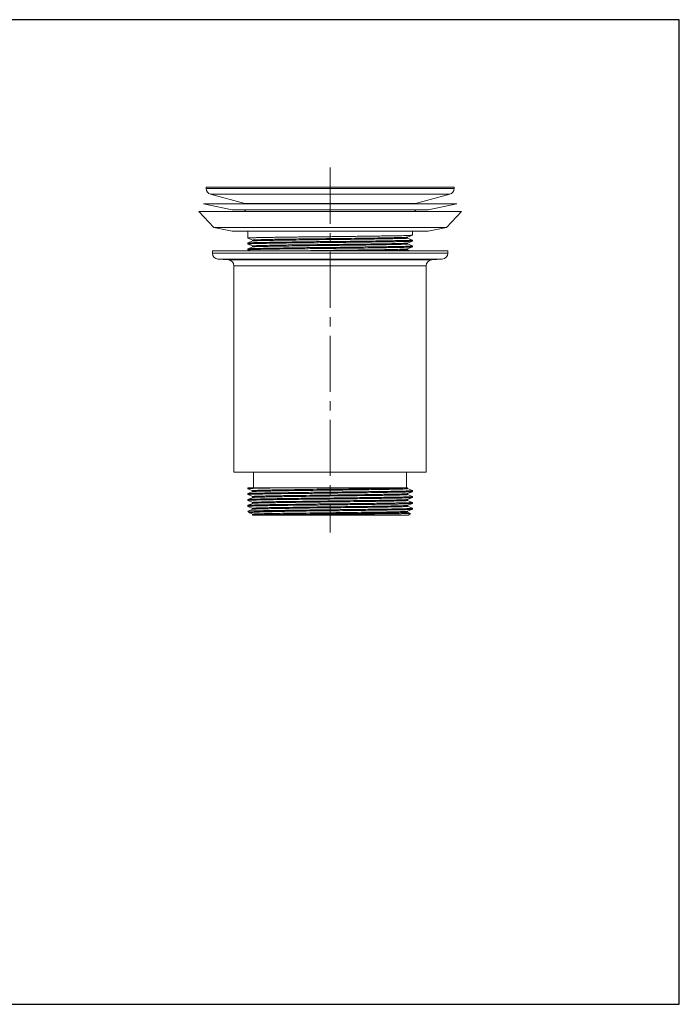
# Model space of a CAD drawing. Units: millimetres. Extents: x 11916 to 12058, y -23357 to -23256.
# Drawn here: x 11991 to 12058, y -23357 to -23256 of the extents above; entities that cross this region are included whole.
import ezdxf

# ---------------------------------------------------------------- set-up
doc = ezdxf.new("R2010")
doc.units = ezdxf.units.MM
doc.linetypes.add('CENTER2', pattern=[28.575, 19.05, -3.175, 3.175, -3.175])
for name, color, linetype, lineweight in [('单页插图-中心线', 10, 'CENTER2', 5), ('单页插图-粗线', 7, 'Continuous', 9), ('轮廓线.', 255, 'Continuous', 30)]:
    doc.layers.add(name, color=color, linetype=linetype, lineweight=lineweight)

msp = doc.modelspace()

# ---------------------------------------------------------------- linework, layer by layer
at = {"layer": '单页插图-中心线', "ltscale": 0.3}
msp.add_line((12022.71, -23271.26), (12022.71, -23308.47), dxfattribs=at)
at = {"layer": '单页插图-粗线'}
for p, q in [((12010.07, -23273.4), (12010.07, -23273.26)), ((12010.07, -23273.26), (12035.35, -23273.26)), ((12035.35, -23273.4), (12010.07, -23273.4)), ((12035.35, -23273.4), (12035.35, -23273.26)), ((12012.71, -23275.57), (12009.79, -23274.95)), ((12009.79, -23274.95), (12035.63, -23274.95)), ((12014.01, -23274.9), (12010.52, -23273.98)), ((12034.91, -23273.98), (12010.52, -23273.98)), ((12014.01, -23274.9), (12031.41, -23274.9)), ((12031.41, -23274.9), (12034.91, -23273.98)), ((12032.71, -23275.57), (12035.63, -23274.95)), ((12010.84, -23277.38), (12009.32, -23275.73)), ((12009.32, -23275.73), (12036.11, -23275.73)), ((12012.71, -23275.57), (12032.71, -23275.57)), ((12013.97, -23275.73), (12014.11, -23275.57)), ((12031.46, -23275.73), (12031.31, -23275.57)), ((12034.59, -23277.38), (12036.11, -23275.73)), ((12012.71, -23277.75), (12010.84, -23277.38)), ((12010.84, -23277.38), (12034.59, -23277.38)), ((12012.71, -23277.75), (12032.71, -23277.75)), ((12014.31, -23278.45), (12014.31, -23277.75)), ((12031.11, -23278.15), (12031.11, -23277.75)), ((12032.71, -23277.75), (12034.59, -23277.38)), ((12014.32, -23278.45), (12014.31, -23278.45)), ((12014.32, -23278.94), (12014.31, -23278.95)), ((12014.31, -23279.05), (12014.31, -23278.95)), ((12014.32, -23278.45), (12014.82, -23278.65)), ((12014.82, -23278.74), (12014.32, -23278.94)), ((12014.81, -23278.65), (12014.81, -23278.75)), ((12030.61, -23278.35), (12031.11, -23278.15)), ((12030.61, -23278.45), (12030.61, -23278.35)), ((12031.11, -23278.64), (12030.61, -23278.44)), ((12030.61, -23278.95), (12031.11, -23278.75)), ((12030.61, -23279.05), (12030.61, -23278.95)), ((12030.61, -23278.95), (12030.61, -23278.95)), ((12031.11, -23278.15), (12031.11, -23278.15)), ((12031.11, -23278.64), (12031.11, -23278.65)), ((12031.11, -23278.75), (12031.11, -23278.65)), ((12031.11, -23278.75), (12031.11, -23278.75)), ((12010.71, -23279.99), (12010.71, -23279.75)), ((12010.71, -23279.75), (12034.71, -23279.75)), ((12014.32, -23279.05), (12014.31, -23279.05)), ((12014.32, -23279.54), (12014.31, -23279.55)), ((12014.31, -23279.65), (12014.31, -23279.55)), ((12014.32, -23279.65), (12014.31, -23279.65)), ((12014.32, -23279.05), (12014.82, -23279.25)), ((12014.82, -23279.34), (12014.32, -23279.54)), ((12014.32, -23279.65), (12014.56, -23279.75)), ((12014.81, -23279.25), (12014.81, -23279.35)), ((12014.82, -23279.34), (12014.82, -23279.34)), ((12031.11, -23279.24), (12030.61, -23279.04)), ((12030.61, -23279.55), (12031.11, -23279.35)), ((12030.61, -23279.65), (12030.61, -23279.55)), ((12030.87, -23279.75), (12030.61, -23279.64)), ((12031.11, -23279.24), (12031.11, -23279.25)), ((12031.11, -23279.35), (12031.11, -23279.25)), ((12031.11, -23279.35), (12031.11, -23279.35)), ((12034.71, -23279.99), (12034.71, -23279.75)), ((12034.71, -23279.99), (12010.71, -23279.99)), ((12012.35, -23280.66), (12011.27, -23280.59)), ((12034.15, -23280.59), (12011.27, -23280.59)), ((12012.35, -23280.66), (12033.07, -23280.66)), ((12033.07, -23280.66), (12034.15, -23280.59)), ((12012.91, -23302.31), (12012.91, -23281.26)), ((12012.91, -23281.26), (12032.51, -23281.26)), ((12032.51, -23302.31), (12032.51, -23281.26)), ((12012.91, -23302.31), (12032.51, -23302.31)), ((12014.91, -23303.91), (12014.91, -23302.31)), ((12030.51, -23303.91), (12030.51, -23302.31)), ((12014.31, -23303.91), (12030.62, -23303.91)), ((12014.31, -23304.01), (12014.31, -23303.91)), ((12014.32, -23304.01), (12014.31, -23304.01)), ((12014.32, -23304.01), (12014.82, -23304.21)), ((12030.61, -23304.01), (12030.61, -23303.91)), ((12030.61, -23303.91), (12030.62, -23303.91)), ((12030.61, -23303.91), (12030.61, -23303.91)), ((12031.11, -23304.2), (12030.61, -23304)), ((12014.32, -23304.5), (12014.31, -23304.51)), ((12014.31, -23304.61), (12014.31, -23304.51)), ((12014.32, -23304.61), (12014.31, -23304.61)), ((12014.82, -23304.3), (12014.32, -23304.5)), ((12014.32, -23304.61), (12014.82, -23304.81)), ((12014.82, -23304.9), (12014.32, -23305.1)), ((12014.81, -23304.21), (12014.81, -23304.31)), ((12014.81, -23304.81), (12014.81, -23304.91)), ((12030.61, -23304.51), (12031.11, -23304.31)), ((12030.61, -23304.61), (12030.61, -23304.51)), ((12030.61, -23304.51), (12030.61, -23304.51)), ((12031.11, -23304.8), (12030.61, -23304.6)), ((12030.61, -23305.11), (12031.11, -23304.91)), ((12031.11, -23304.2), (12031.11, -23304.21)), ((12031.11, -23304.31), (12031.11, -23304.21)), ((12031.11, -23304.31), (12031.11, -23304.31)), ((12031.11, -23304.8), (12031.11, -23304.81)), ((12031.11, -23304.91), (12031.11, -23304.81)), ((12031.11, -23304.91), (12031.11, -23304.91)), ((12014.32, -23305.1), (12014.31, -23305.11)), ((12014.31, -23305.21), (12014.31, -23305.11)), ((12014.32, -23305.21), (12014.31, -23305.21)), ((12014.32, -23305.7), (12014.31, -23305.71)), ((12014.31, -23305.81), (12014.31, -23305.71)), ((12014.32, -23305.81), (12014.31, -23305.81)), ((12014.32, -23305.21), (12014.82, -23305.41)), ((12014.82, -23305.5), (12014.32, -23305.7)), ((12014.32, -23305.81), (12014.82, -23306.01)), ((12014.81, -23305.41), (12014.81, -23305.51)), ((12014.81, -23306.01), (12014.81, -23306.11)), ((12030.61, -23305.21), (12030.61, -23305.11)), ((12031.11, -23305.4), (12030.61, -23305.2)), ((12030.61, -23305.71), (12031.11, -23305.51)), ((12030.61, -23305.81), (12030.61, -23305.71)), ((12031.11, -23306), (12030.61, -23305.8)), ((12031.11, -23305.4), (12031.11, -23305.41)), ((12031.11, -23305.51), (12031.11, -23305.41)), ((12031.11, -23305.51), (12031.11, -23305.51)), ((12031.11, -23306.01), (12031.11, -23306)), ((12031.11, -23306.11), (12031.11, -23306.01)), ((12014.48, -23306.47), (12014.31, -23306.31)), ((12018.51, -23306.31), (12014.31, -23306.31)), ((12014.82, -23306.1), (12014.32, -23306.3)), ((12014.49, -23306.48), (12014.48, -23306.47)), ((12014.49, -23306.48), (12014.82, -23306.61)), ((12014.81, -23306.61), (12014.81, -23306.71)), ((12014.82, -23306.7), (12014.81, -23306.71)), ((12030.71, -23306.71), (12014.81, -23306.71)), ((12030.61, -23306.31), (12031.11, -23306.11)), ((12030.61, -23306.41), (12030.61, -23306.31)), ((12030.9, -23306.52), (12030.61, -23306.4)), ((12030.71, -23306.71), (12030.9, -23306.52)), ((12030.9, -23306.52), (12030.9, -23306.52)), ((12031.11, -23306.11), (12031.11, -23306.11))]:
    msp.add_line(p, q, dxfattribs=at)
for centre, radius, start, end in [((12010.67, -23273.4), 0.6, 180, 255.2032), ((12034.75, -23273.4), 0.6, 284.7968, 0), ((12013.91, -23275.29), 0.4, 58.8182, 75.2032), ((12031.51, -23275.29), 0.4, 104.7968, 121.1818), ((12043.82, -25103.4), 1823.82, 90.66319, 90.78726), ((12011.31, -23279.99), 0.6, 180, 266), ((12012.31, -23281.26), 0.6, 0, 86), ((12033.11, -23281.26), 0.6, 94, 180), ((12034.11, -23279.99), 0.6, 274, 0), ((12016.7, -23347.47), 40.82, 91.7059, 91.8571)]:
    msp.add_arc(centre, radius, start, end, dxfattribs=at)
for points, knots in [([(12014.31, -23278.45), (12014.31, -23278.45), (12014.32, -23278.44), (12014.32, -23278.44), (12014.34, -23278.44), (12014.35, -23278.44), (12014.38, -23278.43), (12014.42, -23278.43), (12014.48, -23278.43), (12014.57, -23278.42), (12014.68, -23278.42), (12014.81, -23278.41), (12014.96, -23278.41), (12015.12, -23278.4), (12015.38, -23278.4), (12015.75, -23278.39), (12016.24, -23278.38), (12016.79, -23278.37), (12017.4, -23278.36), (12018.06, -23278.35), (12018.76, -23278.34), (12019.77, -23278.33), (12021.09, -23278.32), (12022.17, -23278.3), (12022.71, -23278.3)], [0, 0, 0, 0, 0.000411, 0.001357, 0.002887, 0.005011, 0.007729, 0.011041, 0.019449, 0.030214, 0.043311, 0.058711, 0.076379, 0.096268, 0.118334, 0.16878, 0.227228, 0.293116, 0.365811, 0.44461, 0.528757, 0.617444, 0.804968, 1, 1, 1, 1]), ([(12014.31, -23279.05), (12014.31, -23279.05), (12014.32, -23279.04), (12014.32, -23279.04), (12014.34, -23279.04), (12014.35, -23279.04), (12014.38, -23279.03), (12014.42, -23279.03), (12014.48, -23279.03), (12014.57, -23279.02), (12014.68, -23279.02), (12014.81, -23279.01), (12014.96, -23279.01), (12015.12, -23279), (12015.38, -23279), (12015.75, -23278.99), (12016.24, -23278.98), (12016.79, -23278.97), (12017.4, -23278.96), (12018.06, -23278.95), (12018.76, -23278.94), (12019.77, -23278.93), (12021.09, -23278.92), (12022.17, -23278.9), (12022.71, -23278.9)], [0, 0, 0, 0, 0.00041, 0.001356, 0.002886, 0.005009, 0.007727, 0.011039, 0.019446, 0.03021, 0.043307, 0.058707, 0.076374, 0.096263, 0.118329, 0.168773, 0.22722, 0.293107, 0.365802, 0.444601, 0.52875, 0.61744, 0.804966, 1, 1, 1, 1]), ([(12022.71, -23278.8), (12022.18, -23278.8), (12021.12, -23278.81), (12019.59, -23278.83), (12018.38, -23278.85), (12017.48, -23278.86), (12016.88, -23278.87), (12016.32, -23278.88), (12015.83, -23278.89), (12015.41, -23278.9), (12015.09, -23278.91), (12014.87, -23278.91), (12014.74, -23278.92), (12014.62, -23278.92), (12014.52, -23278.93), (12014.44, -23278.93), (12014.38, -23278.93), (12014.34, -23278.94), (12014.32, -23278.94), (12014.32, -23278.94)], [0, 0, 0, 0, 0.191649, 0.376184, 0.54679, 0.624862, 0.697137, 0.762938, 0.821658, 0.872749, 0.915739, 0.934068, 0.950231, 0.964186, 0.975905, 0.985362, 0.992534, 0.99741, 1, 1, 1, 1]), ([(12014.81, -23278.65), (12014.81, -23278.65), (12014.82, -23278.64), (12014.82, -23278.64), (12014.83, -23278.64), (12014.85, -23278.64), (12014.87, -23278.64), (12014.9, -23278.63), (12014.96, -23278.63), (12015.04, -23278.62), (12015.14, -23278.62), (12015.25, -23278.61), (12015.38, -23278.61), (12015.53, -23278.61), (12015.76, -23278.6), (12016.09, -23278.59), (12016.52, -23278.58), (12017.01, -23278.57), (12017.56, -23278.56), (12018.15, -23278.56), (12018.78, -23278.55), (12019.68, -23278.53), (12020.88, -23278.52), (12022.34, -23278.5), (12023.83, -23278.48), (12025.27, -23278.47), (12026.62, -23278.45), (12027.83, -23278.43), (12028.73, -23278.41), (12029.34, -23278.4), (12029.72, -23278.39), (12030.03, -23278.38), (12030.27, -23278.38), (12030.45, -23278.37), (12030.54, -23278.36), (12030.58, -23278.36)], [0, 0, 0, 0, 0.000202, 0.000652, 0.001376, 0.002378, 0.003662, 0.005226, 0.009193, 0.014273, 0.020454, 0.027725, 0.036067, 0.045463, 0.055892, 0.07975, 0.107426, 0.138668, 0.173196, 0.210694, 0.250825, 0.293223, 0.383271, 0.477583, 0.572747, 0.665322, 0.751962, 0.829532, 0.895229, 0.922864, 0.946679, 0.966458, 0.982023, 0.993235, 1, 1, 1, 1]), ([(12014.81, -23279.25), (12014.81, -23279.25), (12014.82, -23279.24), (12014.82, -23279.24), (12014.83, -23279.24), (12014.85, -23279.24), (12014.87, -23279.23), (12014.91, -23279.23), (12014.97, -23279.23), (12015.05, -23279.22), (12015.15, -23279.22), (12015.27, -23279.21), (12015.4, -23279.21), (12015.56, -23279.2), (12015.79, -23279.2), (12016.13, -23279.19), (12016.58, -23279.18), (12017.09, -23279.17), (12017.65, -23279.16), (12018.25, -23279.15), (12018.9, -23279.14), (12019.83, -23279.13), (12021.06, -23279.12), (12022.55, -23279.1), (12024.06, -23279.08), (12025.51, -23279.06), (12026.67, -23279.05), (12027.53, -23279.03), (12028.11, -23279.02), (12028.64, -23279.02), (12029.11, -23279.01), (12029.53, -23279), (12029.88, -23278.99), (12030.13, -23278.98), (12030.29, -23278.97), (12030.39, -23278.97), (12030.47, -23278.96), (12030.53, -23278.96), (12030.57, -23278.96), (12030.6, -23278.95), (12030.61, -23278.95)], [0, 0, 0, 0, 0.000207, 0.000671, 0.001419, 0.002456, 0.003782, 0.005398, 0.009497, 0.014747, 0.021135, 0.028645, 0.037262, 0.046966, 0.057733, 0.082355, 0.110896, 0.143091, 0.178637, 0.2172, 0.25842, 0.301908, 0.394042, 0.490153, 0.586642, 0.679896, 0.766422, 0.806137, 0.842982, 0.87661, 0.906708, 0.932992, 0.955216, 0.973174, 0.980498, 0.986696, 0.991754, 0.995661, 0.998409, 1, 1, 1, 1]), ([(12014.82, -23278.74), (12014.83, -23278.74), (12014.86, -23278.74), (12014.91, -23278.73), (12014.97, -23278.73), (12015.09, -23278.72), (12015.29, -23278.71), (12015.58, -23278.7), (12015.94, -23278.69), (12016.36, -23278.69), (12016.83, -23278.68), (12017.58, -23278.66), (12018.61, -23278.65), (12019.96, -23278.63), (12021.42, -23278.61), (12022.92, -23278.59), (12024.41, -23278.58), (12025.62, -23278.56), (12026.55, -23278.55), (12027.19, -23278.54), (12027.8, -23278.53), (12028.35, -23278.52), (12028.86, -23278.51), (12029.3, -23278.5), (12029.64, -23278.49), (12029.87, -23278.49), (12030.02, -23278.48), (12030.16, -23278.48), (12030.28, -23278.47), (12030.38, -23278.47), (12030.46, -23278.47), (12030.52, -23278.46), (12030.55, -23278.46), (12030.57, -23278.46), (12030.59, -23278.45), (12030.6, -23278.45), (12030.61, -23278.45), (12030.61, -23278.45), (12030.61, -23278.45)], [0, 0, 0, 0, 0.001869, 0.004889, 0.009057, 0.014365, 0.028353, 0.046726, 0.069314, 0.095907, 0.126259, 0.160087, 0.23688, 0.323435, 0.416536, 0.512723, 0.608424, 0.700081, 0.743321, 0.784291, 0.82261, 0.857923, 0.889899, 0.918243, 0.942689, 0.953379, 0.963012, 0.971566, 0.979022, 0.985362, 0.990572, 0.994642, 0.996246, 0.997563, 0.998592, 0.999333, 0.999794, 1, 1, 1, 1]), ([(12014.82, -23278.74), (12014.82, -23278.74), (12014.82, -23278.74), (12014.82, -23278.74), (12014.82, -23278.74)], [0, 0, 0, 0, 0.203962, 1, 1, 1, 1]), ([(12022.71, -23278.3), (12023.25, -23278.29), (12024.3, -23278.28), (12025.83, -23278.26), (12027.04, -23278.25), (12027.94, -23278.23), (12028.55, -23278.22), (12029.1, -23278.21), (12029.59, -23278.21), (12030.02, -23278.2), (12030.33, -23278.19), (12030.55, -23278.18), (12030.69, -23278.18), (12030.8, -23278.17), (12030.9, -23278.17), (12030.98, -23278.16), (12031.04, -23278.16), (12031.08, -23278.15), (12031.1, -23278.15), (12031.11, -23278.15)], [0, 0, 0, 0, 0.191649, 0.376184, 0.54679, 0.624863, 0.697137, 0.762938, 0.821657, 0.872749, 0.915738, 0.934069, 0.95023, 0.964185, 0.975905, 0.985361, 0.992532, 0.99741, 1, 1, 1, 1]), ([(12031.11, -23278.65), (12031.11, -23278.65), (12031.11, -23278.65), (12031.1, -23278.65), (12031.09, -23278.65), (12031.07, -23278.66), (12031.05, -23278.66), (12031.01, -23278.66), (12030.94, -23278.67), (12030.85, -23278.67), (12030.74, -23278.68), (12030.61, -23278.68), (12030.47, -23278.68), (12030.3, -23278.69), (12030.04, -23278.7), (12029.67, -23278.7), (12029.18, -23278.71), (12028.63, -23278.72), (12028.02, -23278.73), (12027.36, -23278.74), (12026.66, -23278.75), (12025.65, -23278.76), (12024.33, -23278.78), (12023.26, -23278.79), (12022.71, -23278.8)], [0, 0, 0, 0, 0.00041, 0.001355, 0.002885, 0.005009, 0.007728, 0.011041, 0.019446, 0.030212, 0.043309, 0.058708, 0.076375, 0.096265, 0.118331, 0.168776, 0.227223, 0.293112, 0.365807, 0.444606, 0.528754, 0.617441, 0.804966, 1, 1, 1, 1]), ([(12022.71, -23278.9), (12023.25, -23278.89), (12024.3, -23278.88), (12025.83, -23278.86), (12027.04, -23278.85), (12027.94, -23278.83), (12028.55, -23278.82), (12029.1, -23278.81), (12029.59, -23278.81), (12030.02, -23278.8), (12030.33, -23278.79), (12030.55, -23278.78), (12030.69, -23278.78), (12030.8, -23278.77), (12030.9, -23278.77), (12030.98, -23278.76), (12031.04, -23278.76), (12031.08, -23278.75), (12031.1, -23278.75), (12031.11, -23278.75)], [0, 0, 0, 0, 0.191649, 0.376187, 0.546793, 0.624865, 0.697139, 0.76294, 0.82166, 0.872751, 0.915741, 0.934071, 0.950233, 0.964188, 0.975906, 0.985362, 0.992534, 0.99741, 1, 1, 1, 1]), ([(12030.58, -23278.36), (12030.58, -23278.35), (12030.59, -23278.35), (12030.6, -23278.35), (12030.61, -23278.35)], [0, 0, 0, 0, 0.623497, 1, 1, 1, 1]), ([(12014.31, -23279.65), (12014.31, -23279.65), (12014.32, -23279.64), (12014.32, -23279.64), (12014.34, -23279.64), (12014.35, -23279.64), (12014.38, -23279.63), (12014.42, -23279.63), (12014.48, -23279.63), (12014.57, -23279.62), (12014.68, -23279.62), (12014.81, -23279.61), (12014.96, -23279.61), (12015.12, -23279.6), (12015.38, -23279.6), (12015.75, -23279.59), (12016.24, -23279.58), (12016.79, -23279.57), (12017.4, -23279.56), (12018.06, -23279.55), (12018.76, -23279.54), (12019.77, -23279.53), (12021.09, -23279.52), (12022.17, -23279.5), (12022.71, -23279.5)], [0, 0, 0, 0, 0.000411, 0.001357, 0.002887, 0.00501, 0.007728, 0.011041, 0.019448, 0.030213, 0.043309, 0.05871, 0.076377, 0.096266, 0.118332, 0.168777, 0.227225, 0.293111, 0.365803, 0.444601, 0.528748, 0.617438, 0.804967, 1, 1, 1, 1]), ([(12022.71, -23279.4), (12022.18, -23279.4), (12021.12, -23279.41), (12019.59, -23279.43), (12018.38, -23279.45), (12017.48, -23279.46), (12016.88, -23279.47), (12016.32, -23279.48), (12015.83, -23279.49), (12015.41, -23279.5), (12015.09, -23279.51), (12014.87, -23279.51), (12014.74, -23279.52), (12014.62, -23279.52), (12014.52, -23279.53), (12014.44, -23279.53), (12014.38, -23279.53), (12014.34, -23279.54), (12014.32, -23279.54), (12014.32, -23279.54)], [0, 0, 0, 0, 0.191649, 0.376184, 0.546793, 0.624866, 0.69714, 0.76294, 0.821659, 0.872749, 0.915738, 0.934069, 0.950231, 0.964186, 0.975905, 0.985362, 0.992533, 0.99741, 1, 1, 1, 1]), ([(12014.82, -23279.34), (12014.83, -23279.34), (12014.85, -23279.34), (12014.89, -23279.33), (12014.95, -23279.33), (12015.03, -23279.32), (12015.13, -23279.32), (12015.29, -23279.31), (12015.54, -23279.31), (12015.89, -23279.3), (12016.3, -23279.29), (12016.77, -23279.28), (12017.3, -23279.27), (12017.88, -23279.26), (12018.74, -23279.25), (12019.9, -23279.23), (12021.35, -23279.21), (12022.86, -23279.19), (12024.36, -23279.18), (12025.58, -23279.16), (12026.51, -23279.15), (12027.16, -23279.14), (12027.77, -23279.13), (12028.33, -23279.12), (12028.84, -23279.11), (12029.29, -23279.1), (12029.63, -23279.1), (12029.87, -23279.09), (12030.02, -23279.08), (12030.16, -23279.08), (12030.27, -23279.07), (12030.37, -23279.07), (12030.46, -23279.07), (12030.52, -23279.06), (12030.55, -23279.06), (12030.57, -23279.06), (12030.59, -23279.05), (12030.6, -23279.05), (12030.61, -23279.05), (12030.61, -23279.05), (12030.61, -23279.05)], [0, 0, 0, 0, 0.001524, 0.004207, 0.00805, 0.013047, 0.019188, 0.026457, 0.044313, 0.066448, 0.092658, 0.122693, 0.156274, 0.193084, 0.232776, 0.319295, 0.412586, 0.509148, 0.605359, 0.697609, 0.741157, 0.782437, 0.82106, 0.856662, 0.88891, 0.9175, 0.942164, 0.95295, 0.96267, 0.971303, 0.978827, 0.985226, 0.990485, 0.994592, 0.996211, 0.997539, 0.998578, 0.999327, 0.999792, 1, 1, 1, 1]), ([(12031.11, -23279.25), (12031.11, -23279.25), (12031.11, -23279.25), (12031.1, -23279.25), (12031.09, -23279.25), (12031.07, -23279.26), (12031.05, -23279.26), (12031.01, -23279.26), (12030.94, -23279.27), (12030.85, -23279.27), (12030.74, -23279.28), (12030.61, -23279.28), (12030.47, -23279.28), (12030.3, -23279.29), (12030.04, -23279.3), (12029.67, -23279.3), (12029.18, -23279.31), (12028.63, -23279.32), (12028.02, -23279.33), (12027.36, -23279.34), (12026.66, -23279.35), (12025.65, -23279.36), (12024.33, -23279.38), (12023.26, -23279.39), (12022.71, -23279.4)], [0, 0, 0, 0, 0.000411, 0.001357, 0.002887, 0.005011, 0.007729, 0.011042, 0.019449, 0.030214, 0.04331, 0.058711, 0.076378, 0.096267, 0.118334, 0.168779, 0.227228, 0.293116, 0.365811, 0.444609, 0.528754, 0.617442, 0.804968, 1, 1, 1, 1]), ([(12022.71, -23279.5), (12023.25, -23279.49), (12024.3, -23279.48), (12025.83, -23279.46), (12027.04, -23279.45), (12027.94, -23279.43), (12028.55, -23279.42), (12029.1, -23279.41), (12029.59, -23279.41), (12030.02, -23279.4), (12030.33, -23279.39), (12030.55, -23279.38), (12030.69, -23279.38), (12030.8, -23279.37), (12030.9, -23279.37), (12030.98, -23279.36), (12031.04, -23279.36), (12031.08, -23279.35), (12031.1, -23279.35), (12031.11, -23279.35)], [0, 0, 0, 0, 0.191651, 0.376191, 0.5468, 0.624872, 0.697144, 0.762943, 0.821662, 0.872753, 0.915742, 0.934071, 0.950233, 0.964188, 0.975906, 0.985363, 0.992534, 0.99741, 1, 1, 1, 1]), ([(12022.71, -23279.7), (12023.2, -23279.69), (12024.16, -23279.68), (12025.55, -23279.66), (12026.85, -23279.64), (12028, -23279.63), (12028.85, -23279.61), (12029.44, -23279.6), (12029.79, -23279.59), (12030.08, -23279.58), (12030.31, -23279.57), (12030.47, -23279.57), (12030.55, -23279.56), (12030.58, -23279.55)], [0, 0, 0, 0, 0.185518, 0.36464, 0.531189, 0.679421, 0.804226, 0.856464, 0.901302, 0.938356, 0.967308, 0.987909, 1, 1, 1, 1]), ([(12026.66, -23279.75), (12026.95, -23279.74), (12027.49, -23279.73), (12028.16, -23279.72), (12028.64, -23279.72), (12028.97, -23279.71), (12029.27, -23279.7), (12029.54, -23279.7), (12029.79, -23279.69), (12030, -23279.68), (12030.18, -23279.68), (12030.31, -23279.67), (12030.4, -23279.67), (12030.46, -23279.67), (12030.5, -23279.66), (12030.54, -23279.66), (12030.57, -23279.66), (12030.59, -23279.65), (12030.6, -23279.65), (12030.61, -23279.65), (12030.61, -23279.65)], [0, 0, 0, 0, 0.217377, 0.413939, 0.503352, 0.586328, 0.662521, 0.731596, 0.793263, 0.847261, 0.893351, 0.931349, 0.947259, 0.961085, 0.972818, 0.982448, 0.989965, 0.995368, 0.99867, 1, 1, 1, 1]), ([(12030.58, -23279.55), (12030.59, -23279.55), (12030.6, -23279.55), (12030.6, -23279.55), (12030.61, -23279.55)], [0, 0, 0, 0, 0.333781, 1, 1, 1, 1]), ([(12014.31, -23304.01), (12014.31, -23304.01), (12014.31, -23304), (12014.32, -23304), (12014.33, -23304), (12014.36, -23304), (12014.39, -23303.99), (12014.43, -23303.99), (12014.48, -23303.99), (12014.53, -23303.98), (12014.63, -23303.98), (12014.77, -23303.97), (12014.96, -23303.97), (12015.19, -23303.96), (12015.45, -23303.96), (12015.74, -23303.95), (12016.06, -23303.94), (12016.41, -23303.94), (12016.92, -23303.93), (12017.63, -23303.92), (12018.21, -23303.91), (12018.51, -23303.91)], [0, 0, 0, 0, 0.000459, 0.001344, 0.004638, 0.010033, 0.017544, 0.027171, 0.038904, 0.05273, 0.068637, 0.106632, 0.152722, 0.206716, 0.268386, 0.337463, 0.413661, 0.49664, 0.586047, 0.782633, 1, 1, 1, 1]), ([(12014.81, -23304.21), (12014.81, -23304.21), (12014.82, -23304.2), (12014.82, -23304.2), (12014.83, -23304.2), (12014.85, -23304.2), (12014.87, -23304.2), (12014.9, -23304.19), (12014.95, -23304.19), (12015.03, -23304.18), (12015.12, -23304.18), (12015.23, -23304.18), (12015.36, -23304.17), (12015.5, -23304.17), (12015.72, -23304.16), (12016.03, -23304.15), (12016.45, -23304.14), (12016.92, -23304.14), (12017.44, -23304.13), (12018.01, -23304.12), (12018.62, -23304.11), (12019.49, -23304.1), (12020.65, -23304.08), (12022.08, -23304.06), (12023.53, -23304.05), (12024.96, -23304.03), (12026.3, -23304.01), (12027.52, -23303.99), (12028.58, -23303.98), (12029.34, -23303.96), (12029.83, -23303.95), (12030.12, -23303.94), (12030.33, -23303.93), (12030.46, -23303.93), (12030.51, -23303.92)], [0, 0, 0, 0, 0.000196, 0.000629, 0.001324, 0.002288, 0.003522, 0.005024, 0.008834, 0.013713, 0.019653, 0.02664, 0.034658, 0.043693, 0.053723, 0.076679, 0.103333, 0.133451, 0.166773, 0.203011, 0.241851, 0.282956, 0.370522, 0.46268, 0.556245, 0.647981, 0.734716, 0.813451, 0.881463, 0.936404, 0.958359, 0.976374, 0.990293, 1, 1, 1, 1]), ([(12014.82, -23304.3), (12014.83, -23304.3), (12014.85, -23304.3), (12014.89, -23304.29), (12014.96, -23304.29), (12015.04, -23304.28), (12015.13, -23304.28), (12015.3, -23304.27), (12015.55, -23304.26), (12015.9, -23304.26), (12016.32, -23304.25), (12016.79, -23304.24), (12017.32, -23304.23), (12017.9, -23304.22), (12018.76, -23304.21), (12019.91, -23304.19), (12021.37, -23304.17), (12022.87, -23304.15), (12024.37, -23304.14), (12025.59, -23304.12), (12026.52, -23304.11), (12027.17, -23304.1), (12027.78, -23304.09), (12028.34, -23304.08), (12028.84, -23304.07), (12029.29, -23304.06), (12029.63, -23304.05), (12029.87, -23304.05), (12030.02, -23304.04), (12030.16, -23304.04), (12030.27, -23304.03), (12030.38, -23304.03), (12030.46, -23304.03), (12030.52, -23304.02), (12030.55, -23304.02), (12030.57, -23304.02), (12030.59, -23304.01), (12030.6, -23304.01), (12030.61, -23304.01), (12030.61, -23304.01), (12030.61, -23304.01)], [0, 0, 0, 0, 0.001618, 0.004393, 0.008325, 0.013408, 0.019629, 0.026975, 0.044974, 0.067234, 0.093548, 0.123671, 0.157319, 0.194178, 0.233901, 0.320431, 0.41367, 0.510129, 0.6062, 0.698287, 0.741752, 0.782946, 0.821486, 0.857009, 0.889182, 0.917705, 0.942308, 0.953068, 0.962765, 0.971375, 0.978881, 0.985264, 0.990509, 0.994606, 0.996221, 0.997547, 0.998583, 0.99933, 0.999793, 1, 1, 1, 1]), ([(12030.51, -23303.92), (12030.53, -23303.92), (12030.56, -23303.92), (12030.59, -23303.91), (12030.61, -23303.91)], [0, 0, 0, 0, 0.645237, 1, 1, 1, 1]), ([(12014.31, -23304.61), (12014.31, -23304.61), (12014.32, -23304.6), (12014.32, -23304.6), (12014.34, -23304.6), (12014.35, -23304.6), (12014.38, -23304.59), (12014.42, -23304.59), (12014.48, -23304.59), (12014.57, -23304.58), (12014.68, -23304.58), (12014.81, -23304.57), (12014.96, -23304.57), (12015.12, -23304.56), (12015.38, -23304.56), (12015.75, -23304.55), (12016.24, -23304.54), (12016.79, -23304.53), (12017.4, -23304.52), (12018.06, -23304.51), (12018.76, -23304.5), (12019.77, -23304.49), (12021.09, -23304.48), (12022.17, -23304.46), (12022.71, -23304.46)], [0, 0, 0, 0, 0.00041, 0.001356, 0.002886, 0.005009, 0.007727, 0.011039, 0.019446, 0.030211, 0.043307, 0.058707, 0.076374, 0.096263, 0.118329, 0.168773, 0.22722, 0.293107, 0.365802, 0.444601, 0.52875, 0.61744, 0.804966, 1, 1, 1, 1]), ([(12014.31, -23305.21), (12014.31, -23305.21), (12014.32, -23305.2), (12014.32, -23305.2), (12014.34, -23305.2), (12014.35, -23305.2), (12014.38, -23305.19), (12014.42, -23305.19), (12014.48, -23305.19), (12014.57, -23305.18), (12014.68, -23305.18), (12014.81, -23305.17), (12014.96, -23305.17), (12015.12, -23305.16), (12015.38, -23305.16), (12015.75, -23305.15), (12016.24, -23305.14), (12016.79, -23305.13), (12017.4, -23305.12), (12018.06, -23305.11), (12018.76, -23305.1), (12019.77, -23305.09), (12021.09, -23305.08), (12022.17, -23305.06), (12022.71, -23305.06)], [0, 0, 0, 0, 0.000411, 0.001357, 0.002888, 0.005011, 0.007729, 0.011042, 0.01945, 0.030215, 0.043311, 0.058712, 0.076379, 0.096269, 0.118335, 0.16878, 0.227229, 0.293115, 0.365808, 0.444606, 0.528752, 0.617441, 0.804968, 1, 1, 1, 1]), ([(12022.71, -23304.36), (12022.18, -23304.36), (12021.12, -23304.37), (12019.59, -23304.39), (12018.38, -23304.41), (12017.48, -23304.42), (12016.88, -23304.43), (12016.32, -23304.44), (12015.83, -23304.45), (12015.41, -23304.46), (12015.09, -23304.47), (12014.87, -23304.47), (12014.74, -23304.48), (12014.62, -23304.48), (12014.52, -23304.49), (12014.44, -23304.49), (12014.38, -23304.49), (12014.35, -23304.5), (12014.33, -23304.5), (12014.32, -23304.5), (12014.32, -23304.5)], [0, 0, 0, 0, 0.191648, 0.376184, 0.546789, 0.624861, 0.697134, 0.762935, 0.821656, 0.872747, 0.915737, 0.934067, 0.950229, 0.964184, 0.975902, 0.985359, 0.992531, 0.997407, 0.998987, 1, 1, 1, 1]), ([(12022.71, -23304.96), (12022.18, -23304.96), (12021.12, -23304.97), (12019.59, -23304.99), (12018.38, -23305.01), (12017.48, -23305.02), (12016.88, -23305.03), (12016.32, -23305.04), (12015.83, -23305.05), (12015.41, -23305.06), (12015.09, -23305.07), (12014.87, -23305.07), (12014.74, -23305.08), (12014.62, -23305.08), (12014.52, -23305.09), (12014.44, -23305.09), (12014.38, -23305.09), (12014.35, -23305.1), (12014.33, -23305.1), (12014.32, -23305.1), (12014.32, -23305.1)], [0, 0, 0, 0, 0.191649, 0.376183, 0.546791, 0.624864, 0.697138, 0.762938, 0.821656, 0.872747, 0.915736, 0.934066, 0.950228, 0.964183, 0.975902, 0.985359, 0.99253, 0.997407, 0.998987, 1, 1, 1, 1]), ([(12014.81, -23304.81), (12014.81, -23304.81), (12014.82, -23304.8), (12014.82, -23304.8), (12014.83, -23304.8), (12014.85, -23304.8), (12014.87, -23304.79), (12014.91, -23304.79), (12014.97, -23304.79), (12015.05, -23304.78), (12015.15, -23304.78), (12015.27, -23304.77), (12015.4, -23304.77), (12015.56, -23304.76), (12015.8, -23304.76), (12016.13, -23304.75), (12016.58, -23304.74), (12017.09, -23304.73), (12017.65, -23304.72), (12018.26, -23304.71), (12018.91, -23304.7), (12019.84, -23304.69), (12021.06, -23304.68), (12022.56, -23304.66), (12024.07, -23304.64), (12025.52, -23304.62), (12026.68, -23304.61), (12027.54, -23304.59), (12028.12, -23304.58), (12028.65, -23304.58), (12029.12, -23304.57), (12029.53, -23304.56), (12029.88, -23304.55), (12030.13, -23304.54), (12030.3, -23304.53), (12030.39, -23304.53), (12030.47, -23304.52), (12030.53, -23304.52), (12030.58, -23304.52), (12030.6, -23304.51), (12030.61, -23304.51)], [0, 0, 0, 0, 0.000207, 0.000672, 0.001421, 0.002459, 0.003787, 0.005405, 0.00951, 0.014767, 0.021163, 0.028683, 0.037311, 0.047028, 0.057808, 0.082461, 0.111038, 0.143272, 0.178859, 0.217466, 0.258729, 0.302262, 0.394481, 0.490665, 0.587208, 0.680488, 0.76701, 0.806708, 0.843527, 0.87712, 0.907172, 0.933402, 0.955561, 0.973445, 0.980728, 0.986884, 0.991898, 0.995757, 0.998458, 1, 1, 1, 1]), ([(12014.82, -23304.9), (12014.83, -23304.9), (12014.85, -23304.9), (12014.89, -23304.89), (12014.96, -23304.89), (12015.04, -23304.88), (12015.13, -23304.88), (12015.3, -23304.87), (12015.55, -23304.86), (12015.9, -23304.86), (12016.32, -23304.85), (12016.79, -23304.84), (12017.32, -23304.83), (12017.9, -23304.82), (12018.76, -23304.81), (12019.91, -23304.79), (12021.37, -23304.77), (12022.87, -23304.75), (12024.37, -23304.74), (12025.59, -23304.72), (12026.52, -23304.71), (12027.17, -23304.7), (12027.78, -23304.69), (12028.34, -23304.68), (12028.84, -23304.67), (12029.29, -23304.66), (12029.63, -23304.65), (12029.87, -23304.65), (12030.02, -23304.64), (12030.16, -23304.64), (12030.27, -23304.63), (12030.38, -23304.63), (12030.46, -23304.63), (12030.52, -23304.62), (12030.55, -23304.62), (12030.57, -23304.62), (12030.59, -23304.61), (12030.6, -23304.61), (12030.61, -23304.61), (12030.61, -23304.61), (12030.61, -23304.61)], [0, 0, 0, 0, 0.001618, 0.004393, 0.008325, 0.013408, 0.019629, 0.026975, 0.044974, 0.067234, 0.093548, 0.123671, 0.157319, 0.194178, 0.233901, 0.320431, 0.41367, 0.510129, 0.6062, 0.698287, 0.741752, 0.782946, 0.821486, 0.857009, 0.889182, 0.917705, 0.942308, 0.953068, 0.962765, 0.971375, 0.978881, 0.985264, 0.990509, 0.994606, 0.996221, 0.997547, 0.998583, 0.99933, 0.999793, 1, 1, 1, 1]), ([(12031.11, -23304.21), (12031.11, -23304.21), (12031.11, -23304.21), (12031.1, -23304.21), (12031.09, -23304.21), (12031.07, -23304.22), (12031.05, -23304.22), (12031.01, -23304.22), (12030.94, -23304.23), (12030.85, -23304.23), (12030.74, -23304.24), (12030.61, -23304.24), (12030.47, -23304.24), (12030.3, -23304.25), (12030.04, -23304.26), (12029.67, -23304.26), (12029.18, -23304.27), (12028.63, -23304.28), (12028.02, -23304.29), (12027.36, -23304.3), (12026.66, -23304.31), (12025.65, -23304.32), (12024.33, -23304.34), (12023.26, -23304.35), (12022.71, -23304.36)], [0, 0, 0, 0, 0.00041, 0.001356, 0.002886, 0.005009, 0.007727, 0.011039, 0.019446, 0.030211, 0.043307, 0.058707, 0.076374, 0.096263, 0.118329, 0.168773, 0.22722, 0.293107, 0.365802, 0.444602, 0.52875, 0.61744, 0.804966, 1, 1, 1, 1]), ([(12022.71, -23304.46), (12023.25, -23304.45), (12024.3, -23304.44), (12025.83, -23304.42), (12027.04, -23304.41), (12027.94, -23304.39), (12028.55, -23304.38), (12029.1, -23304.37), (12029.59, -23304.37), (12030.02, -23304.36), (12030.33, -23304.35), (12030.55, -23304.34), (12030.69, -23304.34), (12030.8, -23304.33), (12030.9, -23304.33), (12030.98, -23304.32), (12031.04, -23304.32), (12031.08, -23304.32), (12031.1, -23304.31), (12031.11, -23304.31), (12031.11, -23304.31)], [0, 0, 0, 0, 0.191649, 0.376185, 0.546789, 0.624861, 0.697135, 0.762936, 0.821656, 0.872748, 0.915737, 0.934067, 0.950229, 0.964184, 0.975902, 0.985359, 0.992531, 0.997407, 0.998987, 1, 1, 1, 1]), ([(12031.11, -23304.81), (12031.11, -23304.81), (12031.11, -23304.81), (12031.1, -23304.81), (12031.09, -23304.81), (12031.07, -23304.82), (12031.05, -23304.82), (12031.01, -23304.82), (12030.94, -23304.83), (12030.85, -23304.83), (12030.74, -23304.84), (12030.61, -23304.84), (12030.47, -23304.84), (12030.3, -23304.85), (12030.04, -23304.86), (12029.67, -23304.86), (12029.18, -23304.87), (12028.63, -23304.88), (12028.02, -23304.89), (12027.36, -23304.9), (12026.66, -23304.91), (12025.65, -23304.92), (12024.33, -23304.94), (12023.26, -23304.95), (12022.71, -23304.96)], [0, 0, 0, 0, 0.000411, 0.001357, 0.002887, 0.00501, 0.007728, 0.011041, 0.019449, 0.030214, 0.04331, 0.058711, 0.076378, 0.096267, 0.118333, 0.168779, 0.227228, 0.293116, 0.365811, 0.444609, 0.528755, 0.617442, 0.804968, 1, 1, 1, 1]), ([(12022.71, -23305.06), (12023.25, -23305.05), (12024.3, -23305.04), (12025.83, -23305.02), (12027.04, -23305.01), (12027.94, -23304.99), (12028.55, -23304.98), (12029.1, -23304.97), (12029.59, -23304.97), (12030.02, -23304.96), (12030.33, -23304.95), (12030.55, -23304.94), (12030.69, -23304.94), (12030.8, -23304.93), (12030.9, -23304.93), (12030.98, -23304.92), (12031.04, -23304.92), (12031.08, -23304.92), (12031.1, -23304.91), (12031.11, -23304.91), (12031.11, -23304.91)], [0, 0, 0, 0, 0.191649, 0.376187, 0.546796, 0.624868, 0.69714, 0.762939, 0.821658, 0.872748, 0.915738, 0.934067, 0.95023, 0.964185, 0.975903, 0.985359, 0.992531, 0.997407, 0.998987, 1, 1, 1, 1]), ([(12014.31, -23305.81), (12014.31, -23305.81), (12014.32, -23305.8), (12014.32, -23305.8), (12014.34, -23305.8), (12014.35, -23305.8), (12014.38, -23305.79), (12014.42, -23305.79), (12014.48, -23305.79), (12014.57, -23305.78), (12014.68, -23305.78), (12014.81, -23305.77), (12014.96, -23305.77), (12015.12, -23305.76), (12015.38, -23305.76), (12015.75, -23305.75), (12016.24, -23305.74), (12016.79, -23305.73), (12017.4, -23305.72), (12018.06, -23305.71), (12018.76, -23305.7), (12019.77, -23305.69), (12021.09, -23305.68), (12022.17, -23305.66), (12022.71, -23305.66)], [0, 0, 0, 0, 0.000411, 0.001356, 0.002887, 0.00501, 0.007728, 0.011041, 0.019448, 0.030214, 0.043311, 0.058711, 0.076378, 0.096268, 0.118333, 0.168779, 0.227227, 0.293114, 0.36581, 0.444609, 0.528756, 0.617443, 0.804967, 1, 1, 1, 1]), ([(12022.71, -23305.56), (12022.18, -23305.56), (12021.12, -23305.57), (12019.59, -23305.59), (12018.38, -23305.61), (12017.48, -23305.62), (12016.88, -23305.63), (12016.32, -23305.64), (12015.83, -23305.65), (12015.41, -23305.66), (12015.09, -23305.67), (12014.87, -23305.67), (12014.74, -23305.68), (12014.62, -23305.68), (12014.52, -23305.69), (12014.44, -23305.69), (12014.38, -23305.69), (12014.35, -23305.7), (12014.33, -23305.7), (12014.32, -23305.7), (12014.32, -23305.7)], [0, 0, 0, 0, 0.19165, 0.376189, 0.546797, 0.624869, 0.697141, 0.76294, 0.82166, 0.87275, 0.91574, 0.934069, 0.950231, 0.964186, 0.975903, 0.98536, 0.992531, 0.997407, 0.998987, 1, 1, 1, 1]), ([(12014.41, -23306.29), (12014.47, -23306.29), (12014.59, -23306.28), (12014.82, -23306.27), (12015.12, -23306.26), (12015.64, -23306.25), (12016.44, -23306.24), (12017.56, -23306.22), (12018.86, -23306.2), (12020.29, -23306.18), (12021.81, -23306.17), (12023.36, -23306.15), (12024.88, -23306.13), (12026.11, -23306.12), (12027.05, -23306.1), (12027.7, -23306.1), (12028.3, -23306.09), (12028.86, -23306.08), (12029.36, -23306.07), (12029.81, -23306.06), (12030.14, -23306.05), (12030.38, -23306.05), (12030.53, -23306.04), (12030.66, -23306.04), (12030.78, -23306.03), (12030.88, -23306.03), (12030.96, -23306.03), (12031.02, -23306.02), (12031.05, -23306.02), (12031.07, -23306.02), (12031.09, -23306.01), (12031.1, -23306.01), (12031.11, -23306.01), (12031.11, -23306.01), (12031.11, -23306.01)], [0, 0, 0, 0, 0.00942, 0.023076, 0.040854, 0.0626, 0.117206, 0.184998, 0.263625, 0.350355, 0.442176, 0.535898, 0.628266, 0.716073, 0.757303, 0.796267, 0.832627, 0.866065, 0.896292, 0.923042, 0.946086, 0.956154, 0.965223, 0.973272, 0.980285, 0.986247, 0.991146, 0.99497, 0.996477, 0.997714, 0.99868, 0.999378, 0.999809, 1, 1, 1, 1]), ([(12014.81, -23305.41), (12014.81, -23305.41), (12014.82, -23305.4), (12014.82, -23305.4), (12014.83, -23305.4), (12014.85, -23305.4), (12014.87, -23305.39), (12014.91, -23305.39), (12014.96, -23305.39), (12015.05, -23305.38), (12015.15, -23305.38), (12015.26, -23305.37), (12015.4, -23305.37), (12015.55, -23305.37), (12015.78, -23305.36), (12016.12, -23305.35), (12016.56, -23305.34), (12017.06, -23305.33), (12017.62, -23305.32), (12018.22, -23305.31), (12018.86, -23305.31), (12019.79, -23305.29), (12021, -23305.28), (12022.49, -23305.26), (12023.99, -23305.24), (12025.44, -23305.22), (12026.79, -23305.21), (12027.83, -23305.19), (12028.57, -23305.18), (12029.05, -23305.17), (12029.47, -23305.16), (12029.83, -23305.15), (12030.12, -23305.14), (12030.32, -23305.13), (12030.45, -23305.13), (12030.51, -23305.12), (12030.56, -23305.12), (12030.59, -23305.11), (12030.6, -23305.11)], [0, 0, 0, 0, 0.000206, 0.000665, 0.001406, 0.002432, 0.003744, 0.005344, 0.009401, 0.014597, 0.020919, 0.028353, 0.036883, 0.046489, 0.057148, 0.081528, 0.109794, 0.141687, 0.17691, 0.215135, 0.256009, 0.299152, 0.390626, 0.486168, 0.582239, 0.67528, 0.761846, 0.838729, 0.872632, 0.903081, 0.929795, 0.952522, 0.971056, 0.985224, 0.990629, 0.994897, 0.998022, 1, 1, 1, 1]), ([(12014.81, -23306.01), (12014.81, -23306.01), (12014.82, -23306), (12014.82, -23306), (12014.83, -23306), (12014.85, -23306), (12014.87, -23306), (12014.91, -23305.99), (12014.96, -23305.99), (12015.04, -23305.98), (12015.14, -23305.98), (12015.25, -23305.97), (12015.39, -23305.97), (12015.53, -23305.97), (12015.76, -23305.96), (12016.09, -23305.95), (12016.53, -23305.94), (12017.02, -23305.93), (12017.57, -23305.92), (12018.16, -23305.92), (12018.79, -23305.91), (12019.7, -23305.89), (12020.89, -23305.88), (12022.37, -23305.86), (12023.85, -23305.84), (12025.3, -23305.83), (12026.65, -23305.81), (12027.85, -23305.79), (12028.75, -23305.77), (12029.36, -23305.76), (12029.73, -23305.75), (12030.04, -23305.74), (12030.28, -23305.73), (12030.46, -23305.73), (12030.55, -23305.72), (12030.58, -23305.72)], [0, 0, 0, 0, 0.000203, 0.000654, 0.001381, 0.002387, 0.003674, 0.005243, 0.009225, 0.014322, 0.020524, 0.02782, 0.036191, 0.045618, 0.056081, 0.080019, 0.107783, 0.139124, 0.173756, 0.211364, 0.251607, 0.294118, 0.384382, 0.478879, 0.574181, 0.666828, 0.753457, 0.830924, 0.896419, 0.923915, 0.947565, 0.967156, 0.982509, 0.993488, 1, 1, 1, 1]), ([(12014.82, -23305.5), (12014.83, -23305.5), (12014.85, -23305.5), (12014.89, -23305.49), (12014.96, -23305.49), (12015.04, -23305.48), (12015.13, -23305.48), (12015.3, -23305.47), (12015.55, -23305.46), (12015.9, -23305.46), (12016.32, -23305.45), (12016.79, -23305.44), (12017.32, -23305.43), (12017.9, -23305.42), (12018.76, -23305.41), (12019.91, -23305.39), (12021.37, -23305.37), (12022.87, -23305.35), (12024.37, -23305.34), (12025.59, -23305.32), (12026.52, -23305.31), (12027.17, -23305.3), (12027.78, -23305.29), (12028.34, -23305.28), (12028.84, -23305.27), (12029.29, -23305.26), (12029.63, -23305.25), (12029.87, -23305.25), (12030.02, -23305.24), (12030.16, -23305.24), (12030.27, -23305.23), (12030.38, -23305.23), (12030.46, -23305.23), (12030.52, -23305.22), (12030.55, -23305.22), (12030.57, -23305.22), (12030.59, -23305.21), (12030.6, -23305.21), (12030.61, -23305.21), (12030.61, -23305.21), (12030.61, -23305.21)], [0, 0, 0, 0, 0.001618, 0.004393, 0.008325, 0.013408, 0.019629, 0.026975, 0.044974, 0.067234, 0.093548, 0.123671, 0.157319, 0.194178, 0.233901, 0.320431, 0.41367, 0.510129, 0.6062, 0.698287, 0.741752, 0.782946, 0.821486, 0.857009, 0.889182, 0.917705, 0.942308, 0.953068, 0.962765, 0.971375, 0.978881, 0.985264, 0.990509, 0.994606, 0.996221, 0.997547, 0.998583, 0.99933, 0.999793, 1, 1, 1, 1]), ([(12014.82, -23306.1), (12014.83, -23306.1), (12014.85, -23306.1), (12014.89, -23306.09), (12014.96, -23306.09), (12015.04, -23306.08), (12015.13, -23306.08), (12015.3, -23306.07), (12015.55, -23306.06), (12015.9, -23306.06), (12016.32, -23306.05), (12016.79, -23306.04), (12017.32, -23306.03), (12017.9, -23306.02), (12018.76, -23306.01), (12019.91, -23305.99), (12021.37, -23305.97), (12022.87, -23305.95), (12024.37, -23305.94), (12025.59, -23305.92), (12026.52, -23305.91), (12027.17, -23305.9), (12027.78, -23305.89), (12028.34, -23305.88), (12028.84, -23305.87), (12029.29, -23305.86), (12029.63, -23305.85), (12029.87, -23305.85), (12030.02, -23305.84), (12030.16, -23305.84), (12030.27, -23305.83), (12030.38, -23305.83), (12030.46, -23305.83), (12030.52, -23305.82), (12030.55, -23305.82), (12030.57, -23305.82), (12030.59, -23305.81), (12030.6, -23305.81), (12030.61, -23305.81), (12030.61, -23305.81), (12030.61, -23305.81)], [0, 0, 0, 0, 0.001618, 0.004393, 0.008325, 0.013408, 0.019629, 0.026975, 0.044974, 0.067234, 0.093548, 0.123671, 0.157319, 0.194178, 0.233901, 0.320431, 0.41367, 0.510129, 0.6062, 0.698287, 0.741752, 0.782946, 0.821486, 0.857009, 0.889182, 0.917705, 0.942308, 0.953068, 0.962765, 0.971375, 0.978881, 0.985264, 0.990509, 0.994606, 0.996221, 0.997547, 0.998583, 0.99933, 0.999793, 1, 1, 1, 1]), ([(12031.11, -23305.41), (12031.11, -23305.41), (12031.11, -23305.41), (12031.1, -23305.41), (12031.09, -23305.41), (12031.07, -23305.42), (12031.05, -23305.42), (12031.01, -23305.42), (12030.94, -23305.43), (12030.85, -23305.43), (12030.74, -23305.44), (12030.61, -23305.44), (12030.47, -23305.44), (12030.3, -23305.45), (12030.04, -23305.46), (12029.67, -23305.46), (12029.18, -23305.47), (12028.63, -23305.48), (12028.02, -23305.49), (12027.36, -23305.5), (12026.66, -23305.51), (12025.65, -23305.52), (12024.33, -23305.54), (12023.26, -23305.55), (12022.71, -23305.56)], [0, 0, 0, 0, 0.000411, 0.001356, 0.002887, 0.00501, 0.007728, 0.011041, 0.019448, 0.030213, 0.043309, 0.058709, 0.076376, 0.096266, 0.118332, 0.168777, 0.227224, 0.29311, 0.365803, 0.444602, 0.52875, 0.617439, 0.804968, 1, 1, 1, 1]), ([(12022.71, -23305.66), (12023.25, -23305.65), (12024.3, -23305.64), (12025.83, -23305.62), (12027.04, -23305.61), (12027.94, -23305.59), (12028.55, -23305.58), (12029.1, -23305.57), (12029.59, -23305.57), (12030.02, -23305.56), (12030.33, -23305.55), (12030.55, -23305.54), (12030.69, -23305.54), (12030.8, -23305.53), (12030.9, -23305.53), (12030.98, -23305.52), (12031.04, -23305.52), (12031.08, -23305.52), (12031.1, -23305.51), (12031.11, -23305.51), (12031.11, -23305.51)], [0, 0, 0, 0, 0.191649, 0.376183, 0.546788, 0.624861, 0.697135, 0.762936, 0.821655, 0.872747, 0.915735, 0.934066, 0.950227, 0.964182, 0.975902, 0.985358, 0.992529, 0.997407, 0.998987, 1, 1, 1, 1]), ([(12030.58, -23305.72), (12030.59, -23305.71), (12030.6, -23305.71), (12030.6, -23305.71), (12030.61, -23305.71)], [0, 0, 0, 0, 0.617526, 1, 1, 1, 1]), ([(12030.6, -23305.11), (12030.6, -23305.11), (12030.6, -23305.11), (12030.61, -23305.11), (12030.61, -23305.11)], [0, 0, 0, 0, 0.303922, 1, 1, 1, 1]), ([(12014.32, -23306.3), (12014.32, -23306.3), (12014.33, -23306.3), (12014.35, -23306.3), (12014.38, -23306.29), (12014.4, -23306.29), (12014.41, -23306.29)], [0, 0, 0, 0, 0.123649, 0.33116, 0.623247, 1, 1, 1, 1]), ([(12014.48, -23306.47), (12014.48, -23306.47), (12014.48, -23306.47), (12014.48, -23306.47), (12014.48, -23306.47), (12014.49, -23306.46), (12014.49, -23306.46), (12014.51, -23306.46), (12014.53, -23306.45), (12014.57, -23306.45), (12014.61, -23306.44), (12014.66, -23306.44), (12014.75, -23306.43), (12014.88, -23306.42), (12015.07, -23306.41), (12015.28, -23306.4), (12015.63, -23306.38), (12016.15, -23306.37), (12016.85, -23306.35), (12017.65, -23306.33), (12018.21, -23306.31), (12018.51, -23306.31)], [0, 0, 0, 0, 0.000749, 0.001424, 0.00241, 0.00386, 0.005821, 0.008311, 0.014906, 0.023674, 0.034618, 0.04773, 0.062997, 0.099931, 0.145269, 0.198802, 0.260303, 0.406074, 0.580017, 0.779145, 1, 1, 1, 1]), ([(12014.81, -23306.61), (12014.81, -23306.61), (12014.82, -23306.6), (12014.82, -23306.6), (12014.83, -23306.6), (12014.85, -23306.6), (12014.87, -23306.59), (12014.91, -23306.59), (12014.97, -23306.59), (12015.05, -23306.58), (12015.15, -23306.58), (12015.27, -23306.57), (12015.4, -23306.57), (12015.55, -23306.56), (12015.79, -23306.56), (12016.13, -23306.55), (12016.57, -23306.54), (12017.08, -23306.53), (12017.64, -23306.52), (12018.24, -23306.51), (12018.89, -23306.5), (12019.82, -23306.49), (12021.03, -23306.48), (12022.53, -23306.46), (12024.03, -23306.44), (12025.49, -23306.42), (12026.64, -23306.41), (12027.5, -23306.39), (12028.08, -23306.39), (12028.61, -23306.38), (12029.09, -23306.37), (12029.51, -23306.36), (12029.86, -23306.35), (12030.11, -23306.34), (12030.28, -23306.33), (12030.38, -23306.33), (12030.46, -23306.33), (12030.52, -23306.32), (12030.57, -23306.32), (12030.59, -23306.31), (12030.6, -23306.31)], [0, 0, 0, 0, 0.000207, 0.000669, 0.001413, 0.002445, 0.003767, 0.005377, 0.009461, 0.014689, 0.021052, 0.028535, 0.037118, 0.046785, 0.057511, 0.08204, 0.110479, 0.142559, 0.177982, 0.216418, 0.257506, 0.300864, 0.392748, 0.488644, 0.584975, 0.678148, 0.76469, 0.804453, 0.841373, 0.875105, 0.905337, 0.931783, 0.954199, 0.972373, 0.979817, 0.98614, 0.991329, 0.995373, 0.998264, 1, 1, 1, 1]), ([(12014.82, -23306.7), (12014.83, -23306.7), (12014.84, -23306.7), (12014.88, -23306.69), (12014.93, -23306.69), (12015.02, -23306.68), (12015.18, -23306.68), (12015.31, -23306.67), (12015.38, -23306.67)], [0, 0, 0, 0, 0.038153, 0.101281, 0.189453, 0.302588, 0.602838, 1, 1, 1, 1]), ([(12022.71, -23306.63), (12021.95, -23306.63), (12020.5, -23306.65), (12018.46, -23306.67), (12016.79, -23306.68), (12015.81, -23306.7), (12015.4, -23306.71)], [0, 0, 0, 0, 0.312065, 0.597807, 0.833653, 1, 1, 1, 1]), ([(12015.49, -23306.67), (12015.7, -23306.66), (12016.2, -23306.65), (12017.03, -23306.63), (12018.02, -23306.62), (12019.15, -23306.6), (12020.38, -23306.59), (12021.68, -23306.57), (12023.01, -23306.55), (12024.33, -23306.54), (12025.6, -23306.52), (12026.62, -23306.51), (12027.38, -23306.5), (12027.9, -23306.49), (12028.39, -23306.48), (12028.83, -23306.47), (12029.23, -23306.46), (12029.59, -23306.46), (12029.85, -23306.45), (12030.03, -23306.44), (12030.15, -23306.44), (12030.26, -23306.44), (12030.35, -23306.43), (12030.43, -23306.43), (12030.49, -23306.42), (12030.54, -23306.42), (12030.58, -23306.42), (12030.59, -23306.41), (12030.6, -23306.41), (12030.61, -23306.41), (12030.61, -23306.41), (12030.61, -23306.41)], [0, 0, 0, 0, 0.042744, 0.098065, 0.164364, 0.239723, 0.321962, 0.408704, 0.497438, 0.585597, 0.67063, 0.750079, 0.786982, 0.821644, 0.853813, 0.883257, 0.909761, 0.933134, 0.953208, 0.961961, 0.969836, 0.976821, 0.982901, 0.988067, 0.992308, 0.99562, 0.997998, 0.998836, 0.999442, 0.999821, 1, 1, 1, 1]), ([(12031.11, -23306.11), (12031.1, -23306.11), (12031.09, -23306.11), (12031.07, -23306.12), (12031.04, -23306.12), (12030.99, -23306.12), (12030.89, -23306.13), (12030.76, -23306.13), (12030.59, -23306.14), (12030.39, -23306.15), (12030.15, -23306.15), (12029.78, -23306.16), (12029.24, -23306.17), (12028.51, -23306.18), (12027.69, -23306.2), (12026.79, -23306.21), (12025.81, -23306.22), (12024.79, -23306.23), (12023.73, -23306.25), (12022.3, -23306.26), (12020.56, -23306.28), (12019.18, -23306.3), (12018.51, -23306.31)], [0, 0, 0, 0, 0.00099, 0.00266, 0.005016, 0.008059, 0.016194, 0.027035, 0.040538, 0.056649, 0.075299, 0.096413, 0.145668, 0.203595, 0.26923, 0.34148, 0.419142, 0.500925, 0.585466, 0.671357, 0.841473, 1, 1, 1, 1]), ([(12022.71, -23306.63), (12023.24, -23306.62), (12024.28, -23306.61), (12025.56, -23306.6), (12026.54, -23306.59), (12027.22, -23306.59), (12027.87, -23306.58), (12028.46, -23306.57), (12029, -23306.57), (12029.47, -23306.56), (12029.83, -23306.56), (12030.09, -23306.55), (12030.25, -23306.55), (12030.4, -23306.54), (12030.52, -23306.54), (12030.63, -23306.54), (12030.72, -23306.53), (12030.79, -23306.53), (12030.83, -23306.53), (12030.85, -23306.53), (12030.87, -23306.53), (12030.88, -23306.52), (12030.89, -23306.52), (12030.9, -23306.52), (12030.9, -23306.52)], [0, 0, 0, 0, 0.193939, 0.380656, 0.469044, 0.55296, 0.631601, 0.704213, 0.770098, 0.828632, 0.879258, 0.901452, 0.921495, 0.939342, 0.95495, 0.968282, 0.979309, 0.988007, 0.991475, 0.994355, 0.996645, 0.998345, 0.999459, 1, 1, 1, 1]), ([(12030.6, -23306.31), (12030.6, -23306.31), (12030.61, -23306.31), (12030.61, -23306.31), (12030.61, -23306.31)], [0, 0, 0, 0, 0.286606, 1, 1, 1, 1])]:
    msp.add_open_spline(points, degree=3, knots=knots, dxfattribs=at)
for points in [[(12014.82, -23304.3), (12014.82, -23304.3), (12014.82, -23304.3), (12014.82, -23304.3)], [(12014.82, -23304.9), (12014.82, -23304.9), (12014.82, -23304.9), (12014.82, -23304.9)], [(12014.82, -23305.5), (12014.82, -23305.5), (12014.82, -23305.5), (12014.82, -23305.5)], [(12014.82, -23306.1), (12014.82, -23306.1), (12014.82, -23306.1), (12014.82, -23306.1)], [(12014.82, -23306.7), (12014.82, -23306.7), (12014.82, -23306.7), (12014.82, -23306.7)]]:
    msp.add_open_spline(points, degree=3, dxfattribs=at)
at = {"layer": '轮廓线.'}
msp.add_lwpolyline([(11938.32, -23356.6), (12058.32, -23356.6), (12058.32, -23256.17), (11938.32, -23256.17)], close=True, dxfattribs=at)

doc.saveas('drawing.dxf')
